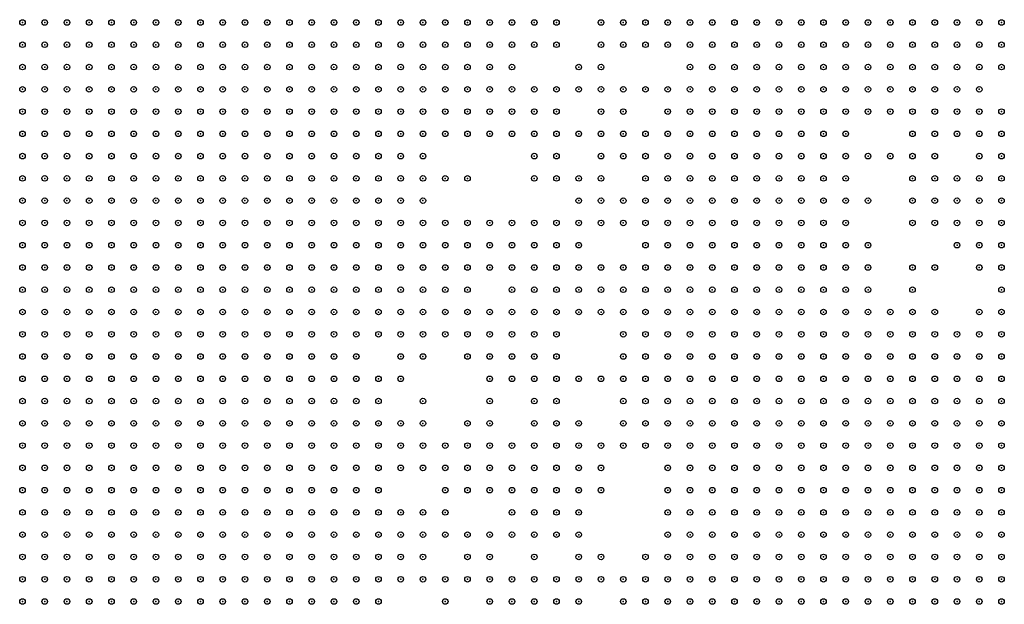
# Model space of a CAD drawing. Units: inches. Extents: x -1.51 to 1.51, y -0.88 to 0.88.
# Drawn here: x -1.09 to -1, y -0.11 to -0.05 of the extents above; entities that cross this region are included whole.
import ezdxf

# ---------------------------------------------------------------- set-up
doc = ezdxf.new("R2010")
doc.units = ezdxf.units.IN
doc.header["$MEASUREMENT"] = 0
doc.header["$PDMODE"] = 32
doc.header["$PDSIZE"] = 0.0005
for name, color, linetype in [('layer10', 10, 'Continuous'), ('layer100', 100, 'Continuous'), ('layer101', 101, 'Continuous'), ('layer103', 103, 'Continuous'), ('layer104', 104, 'Continuous'), ('layer105', 105, 'Continuous'), ('layer108', 108, 'Continuous'), ('layer11', 11, 'Continuous'), ('layer110', 110, 'Continuous'), ('layer112', 112, 'Continuous'), ('layer113', 113, 'Continuous'), ('layer114', 114, 'Continuous'), ('layer115', 115, 'Continuous'), ('layer119', 119, 'Continuous'), ('layer12', 12, 'Continuous'), ('layer120', 120, 'Continuous'), ('layer121', 121, 'Continuous'), ('layer122', 122, 'Continuous'), ('layer123', 123, 'Continuous'), ('layer127', 127, 'Continuous'), ('layer13', 13, 'Continuous'), ('layer130', 130, 'Continuous'), ('layer131', 131, 'Continuous'), ('layer135', 135, 'Continuous'), ('layer14', 14, 'Continuous'), ('layer141', 141, 'Continuous'), ('layer143', 143, 'Continuous'), ('layer144', 144, 'Continuous'), ('layer146', 146, 'Continuous'), ('layer147', 147, 'Continuous'), ('layer149', 149, 'Continuous'), ('layer15', 15, 'Continuous'), ('layer150', 150, 'Continuous'), ('layer151', 151, 'Continuous'), ('layer152', 152, 'Continuous'), ('layer153', 153, 'Continuous'), ('layer156', 156, 'Continuous'), ('layer159', 159, 'Continuous'), ('layer16', 16, 'Continuous'), ('layer161', 161, 'Continuous'), ('layer162', 162, 'Continuous'), ('layer163', 163, 'Continuous'), ('layer164', 164, 'Continuous'), ('layer168', 168, 'Continuous'), ('layer17', 17, 'Continuous'), ('layer170', 170, 'Continuous'), ('layer171', 171, 'Continuous'), ('layer174', 174, 'Continuous'), ('layer176', 176, 'Continuous'), ('layer177', 177, 'Continuous'), ('layer18', 18, 'Continuous'), ('layer180', 180, 'Continuous'), ('layer182', 182, 'Continuous'), ('layer184', 184, 'Continuous'), ('layer187', 187, 'Continuous'), ('layer19', 19, 'Continuous'), ('layer191', 191, 'Continuous'), ('layer192', 192, 'Continuous'), ('layer195', 195, 'Continuous'), ('layer196', 196, 'Continuous'), ('layer197', 197, 'Continuous'), ('layer198', 198, 'Continuous'), ('layer20', 20, 'Continuous'), ('layer22', 22, 'Continuous'), ('layer24', 24, 'Continuous'), ('layer25', 25, 'Continuous'), ('layer33', 33, 'Continuous'), ('layer35', 35, 'Continuous'), ('layer36', 36, 'Continuous'), ('layer37', 37, 'Continuous'), ('layer38', 38, 'Continuous'), ('layer39', 39, 'Continuous'), ('layer40', 40, 'Continuous'), ('layer41', 41, 'Continuous'), ('layer42', 42, 'Continuous'), ('layer43', 43, 'Continuous'), ('layer44', 44, 'Continuous'), ('layer45', 45, 'Continuous'), ('layer46', 46, 'Continuous'), ('layer47', 47, 'Continuous'), ('layer48', 48, 'Continuous'), ('layer49', 49, 'Continuous'), ('layer50', 50, 'Continuous'), ('layer51', 51, 'Continuous'), ('layer52', 52, 'Continuous'), ('layer53', 53, 'Continuous'), ('layer54', 54, 'Continuous'), ('layer55', 55, 'Continuous'), ('layer56', 56, 'Continuous'), ('layer57', 57, 'Continuous'), ('layer58', 58, 'Continuous'), ('layer59', 59, 'Continuous'), ('layer60', 60, 'Continuous'), ('layer61', 61, 'Continuous'), ('layer63', 63, 'Continuous'), ('layer64', 64, 'Continuous'), ('layer65', 65, 'Continuous'), ('layer66', 66, 'Continuous'), ('layer67', 67, 'Continuous'), ('layer68', 68, 'Continuous'), ('layer69', 69, 'Continuous'), ('layer70', 70, 'Continuous'), ('layer71', 71, 'Continuous'), ('layer72', 72, 'Continuous'), ('layer73', 73, 'Continuous'), ('layer74', 74, 'Continuous'), ('layer75', 75, 'Continuous'), ('layer76', 76, 'Continuous'), ('layer77', 77, 'Continuous'), ('layer78', 78, 'Continuous'), ('layer79', 79, 'Continuous'), ('layer8', 8, 'Continuous'), ('layer80', 80, 'Continuous'), ('layer81', 81, 'Continuous'), ('layer82', 82, 'Continuous'), ('layer83', 83, 'Continuous'), ('layer84', 84, 'Continuous'), ('layer85', 85, 'Continuous'), ('layer87', 87, 'Continuous'), ('layer88', 88, 'Continuous'), ('layer89', 89, 'Continuous'), ('layer9', 9, 'Continuous'), ('layer91', 91, 'Continuous'), ('layer92', 92, 'Continuous'), ('layer93', 93, 'Continuous'), ('layer94', 94, 'Continuous'), ('layer95', 95, 'Continuous'), ('layer96', 96, 'Continuous'), ('layer97', 97, 'Continuous'), ('layer98', 98, 'Continuous'), ('layer99', 99, 'Continuous')]:
    doc.layers.add(name, color=color, linetype=linetype)

msp = doc.modelspace()

# ---------------------------------------------------------------- linework, layer by layer
at = {"layer": 'layer10', "color": 10}
for p in [(-1.0931, -0.068), (-1.0911, -0.068), (-1.0931, -0.07), (-1.0911, -0.07), (-1.0891, -0.07), (-1.0871, -0.07), (-1.0851, -0.07), (-1.0931, -0.072), (-1.0911, -0.072), (-1.0891, -0.072), (-1.0871, -0.072), (-1.0851, -0.072), (-1.0831, -0.072), (-1.0811, -0.072), (-1.0931, -0.074), (-1.0911, -0.074), (-1.0891, -0.074), (-1.0871, -0.074), (-1.0851, -0.074), (-1.0831, -0.074), (-1.0811, -0.074), (-1.0791, -0.074), (-1.0931, -0.076), (-1.0911, -0.076), (-1.0891, -0.076), (-1.0871, -0.076), (-1.0851, -0.076), (-1.0831, -0.076), (-1.0811, -0.076), (-1.0791, -0.076), (-1.0771, -0.076), (-1.0931, -0.078), (-1.0911, -0.078), (-1.0891, -0.078), (-1.0871, -0.078), (-1.0851, -0.078), (-1.0831, -0.078), (-1.0811, -0.078), (-1.0791, -0.078), (-1.0771, -0.078), (-1.0751, -0.078), (-1.0911, -0.08), (-1.0891, -0.08), (-1.0871, -0.08), (-1.0851, -0.08), (-1.0831, -0.08), (-1.0811, -0.08), (-1.0791, -0.08), (-1.0771, -0.08), (-1.0751, -0.08), (-1.0891, -0.082), (-1.0871, -0.082), (-1.0851, -0.082), (-1.0831, -0.082), (-1.0811, -0.082), (-1.0791, -0.082), (-1.0771, -0.082), (-1.0751, -0.082), (-1.0731, -0.082), (-1.0871, -0.084), (-1.0851, -0.084), (-1.0831, -0.084), (-1.0811, -0.084), (-1.0791, -0.084), (-1.0771, -0.084), (-1.0751, -0.084), (-1.0731, -0.084), (-1.0851, -0.086), (-1.0831, -0.086), (-1.0811, -0.086), (-1.0791, -0.086), (-1.0771, -0.086), (-1.0751, -0.086), (-1.0731, -0.086), (-1.0831, -0.088), (-1.0811, -0.088), (-1.0791, -0.088), (-1.0771, -0.088), (-1.0751, -0.088), (-1.0731, -0.088), (-1.0711, -0.088), (-1.0831, -0.09), (-1.0811, -0.09), (-1.0791, -0.09), (-1.0771, -0.09), (-1.0751, -0.09), (-1.0731, -0.09), (-1.0711, -0.09), (-1.0811, -0.092), (-1.0791, -0.092), (-1.0771, -0.092), (-1.0751, -0.092), (-1.0731, -0.092), (-1.0711, -0.092), (-1.0791, -0.094), (-1.0771, -0.094), (-1.0751, -0.094), (-1.0731, -0.094), (-1.0711, -0.094), (-1.0791, -0.096), (-1.0771, -0.096), (-1.0751, -0.096), (-1.0731, -0.096), (-1.0771, -0.098), (-1.0751, -0.098), (-1.0731, -0.098), (-1.0771, -0.1), (-1.0751, -0.1), (-1.0731, -0.1), (-1.0771, -0.102), (-1.0751, -0.102), (-1.0731, -0.102), (-1.0751, -0.104), (-1.0731, -0.104), (-1.0751, -0.106), (-1.0731, -0.106)]:
    msp.add_point(p, dxfattribs=at)
at = {"layer": 'layer100', "color": 100}
msp.add_point((-1.0411, -0.056), dxfattribs=at)
at = {"layer": 'layer101', "color": 101}
for p in [(-1.0371, -0.056), (-1.0551, -0.082), (-1.0371, -0.106)]:
    msp.add_point(p, dxfattribs=at)
at = {"layer": 'layer103', "color": 103}
for p in [(-1.0071, -0.076), (-1.0451, -0.078)]:
    msp.add_point(p, dxfattribs=at)
at = {"layer": 'layer104', "color": 104}
for p in [(-1.0111, -0.06), (-1.0491, -0.078), (-1.0471, -0.104)]:
    msp.add_point(p, dxfattribs=at)
at = {"layer": 'layer105', "color": 105}
for p in [(-1.0091, -0.064), (-1.0411, -0.072), (-1.0391, -0.072)]:
    msp.add_point(p, dxfattribs=at)
at = {"layer": 'layer108', "color": 108}
msp.add_point((-1.0571, -0.104), dxfattribs=at)
at = {"layer": 'layer11', "color": 11}
for p in [(-1.0931, -0.056), (-1.0911, -0.056), (-1.0891, -0.056), (-1.0931, -0.058), (-1.0911, -0.058), (-1.0891, -0.058), (-1.0871, -0.058), (-1.0851, -0.058), (-1.0831, -0.058), (-1.0931, -0.06), (-1.0911, -0.06), (-1.0891, -0.06), (-1.0871, -0.06), (-1.0851, -0.06), (-1.0831, -0.06), (-1.0811, -0.06), (-1.0931, -0.062), (-1.0911, -0.062), (-1.0891, -0.062), (-1.0871, -0.062), (-1.0851, -0.062), (-1.0831, -0.062), (-1.0811, -0.062), (-1.0791, -0.062), (-1.0931, -0.064), (-1.0911, -0.064), (-1.0891, -0.064), (-1.0871, -0.064), (-1.0851, -0.064), (-1.0831, -0.064), (-1.0811, -0.064), (-1.0791, -0.064), (-1.0771, -0.064), (-1.0931, -0.066), (-1.0911, -0.066), (-1.0891, -0.066), (-1.0871, -0.066), (-1.0851, -0.066), (-1.0831, -0.066), (-1.0811, -0.066), (-1.0791, -0.066), (-1.0771, -0.066), (-1.0751, -0.066), (-1.0891, -0.068), (-1.0871, -0.068), (-1.0851, -0.068), (-1.0831, -0.068), (-1.0811, -0.068), (-1.0791, -0.068), (-1.0771, -0.068), (-1.0751, -0.068), (-1.0731, -0.068), (-1.0831, -0.07), (-1.0811, -0.07), (-1.0791, -0.07), (-1.0771, -0.07), (-1.0751, -0.07), (-1.0731, -0.07), (-1.0791, -0.072), (-1.0771, -0.072), (-1.0751, -0.072), (-1.0731, -0.072), (-1.0711, -0.072), (-1.0771, -0.074), (-1.0751, -0.074), (-1.0731, -0.074), (-1.0711, -0.074), (-1.0751, -0.076), (-1.0731, -0.076), (-1.0711, -0.076), (-1.0731, -0.078), (-1.0711, -0.078), (-1.0691, -0.078), (-1.0731, -0.08), (-1.0711, -0.08), (-1.0691, -0.08), (-1.0711, -0.082), (-1.0691, -0.082), (-1.0711, -0.084), (-1.0691, -0.084), (-1.0711, -0.086), (-1.0691, -0.086), (-1.0691, -0.088), (-1.0691, -0.09), (-1.0691, -0.092), (-1.0691, -0.094), (-1.0711, -0.096), (-1.0691, -0.096), (-1.0711, -0.098), (-1.0691, -0.098), (-1.0711, -0.1), (-1.0691, -0.1), (-1.0711, -0.102), (-1.0691, -0.102), (-1.0711, -0.104), (-1.0691, -0.104), (-1.0711, -0.106)]:
    msp.add_point(p, dxfattribs=at)
at = {"layer": 'layer110', "color": 110}
msp.add_point((-1.0411, -0.096), dxfattribs=at)
at = {"layer": 'layer112', "color": 112}
for p in [(-1.0391, -0.06), (-1.0431, -0.098)]:
    msp.add_point(p, dxfattribs=at)
at = {"layer": 'layer113', "color": 113}
for p in [(-1.0091, -0.058), (-1.0151, -0.06), (-1.0471, -0.068)]:
    msp.add_point(p, dxfattribs=at)
at = {"layer": 'layer114', "color": 114}
msp.add_point((-1.0491, -0.062), dxfattribs=at)
at = {"layer": 'layer115', "color": 115}
for p in [(-1.0431, -0.08), (-1.0431, -0.1)]:
    msp.add_point(p, dxfattribs=at)
at = {"layer": 'layer119', "color": 119}
msp.add_point((-1.0511, -0.084), dxfattribs=at)
at = {"layer": 'layer12', "color": 12}
for p in [(-1.0931, -0.054), (-1.0911, -0.054), (-1.0891, -0.054), (-1.0871, -0.054), (-1.0851, -0.054), (-1.0831, -0.054), (-1.0811, -0.054), (-1.0791, -0.054), (-1.0771, -0.054), (-1.0751, -0.054), (-1.0731, -0.054), (-1.0871, -0.056), (-1.0851, -0.056), (-1.0831, -0.056), (-1.0811, -0.056), (-1.0791, -0.056), (-1.0771, -0.056), (-1.0751, -0.056), (-1.0731, -0.056), (-1.0711, -0.056), (-1.0691, -0.056), (-1.0811, -0.058), (-1.0791, -0.058), (-1.0771, -0.058), (-1.0751, -0.058), (-1.0731, -0.058), (-1.0711, -0.058), (-1.0691, -0.058), (-1.0671, -0.058), (-1.0791, -0.06), (-1.0771, -0.06), (-1.0751, -0.06), (-1.0731, -0.06), (-1.0711, -0.06), (-1.0691, -0.06), (-1.0671, -0.06), (-1.0771, -0.062), (-1.0751, -0.062), (-1.0731, -0.062), (-1.0711, -0.062), (-1.0691, -0.062), (-1.0671, -0.062), (-1.0651, -0.062), (-1.0751, -0.064), (-1.0731, -0.064), (-1.0711, -0.064), (-1.0691, -0.064), (-1.0671, -0.064), (-1.0651, -0.064), (-1.0731, -0.066), (-1.0711, -0.066), (-1.0691, -0.066), (-1.0671, -0.066), (-1.0651, -0.066), (-1.0631, -0.066), (-1.0711, -0.068), (-1.0691, -0.068), (-1.0671, -0.068), (-1.0651, -0.068), (-1.0631, -0.068), (-1.0711, -0.07), (-1.0691, -0.07), (-1.0671, -0.07), (-1.0651, -0.07), (-1.0631, -0.07), (-1.0691, -0.072), (-1.0671, -0.072), (-1.0651, -0.072), (-1.0631, -0.072), (-1.0691, -0.074), (-1.0671, -0.074), (-1.0651, -0.074), (-1.0691, -0.076), (-1.0671, -0.076), (-1.0651, -0.076), (-1.0671, -0.078), (-1.0651, -0.078), (-1.0671, -0.08), (-1.0671, -0.082), (-1.0671, -0.084), (-1.0671, -0.086), (-1.0671, -0.088), (-1.0671, -0.09), (-1.0651, -0.09), (-1.0671, -0.092), (-1.0651, -0.092), (-1.0671, -0.094), (-1.0651, -0.094), (-1.0671, -0.096), (-1.0651, -0.096), (-1.0671, -0.098), (-1.0651, -0.098), (-1.0671, -0.1), (-1.0651, -0.1), (-1.0671, -0.102), (-1.0691, -0.106)]:
    msp.add_point(p, dxfattribs=at)
at = {"layer": 'layer120', "color": 120}
msp.add_point((-1.0471, -0.094), dxfattribs=at)
at = {"layer": 'layer121', "color": 121}
for p in [(-1.0551, -0.08), (-1.0511, -0.086)]:
    msp.add_point(p, dxfattribs=at)
at = {"layer": 'layer122', "color": 122}
for p in [(-1.0391, -0.08), (-1.0491, -0.086), (-1.0571, -0.102)]:
    msp.add_point(p, dxfattribs=at)
at = {"layer": 'layer123', "color": 123}
for p in [(-1.0431, -0.06), (-1.0091, -0.082)]:
    msp.add_point(p, dxfattribs=at)
at = {"layer": 'layer127', "color": 127}
for p in [(-1.0131, -0.06), (-1.0551, -0.104)]:
    msp.add_point(p, dxfattribs=at)
at = {"layer": 'layer13', "color": 13}
for p in [(-1.0711, -0.054), (-1.0691, -0.054), (-1.0671, -0.054), (-1.0651, -0.054), (-1.0631, -0.054), (-1.0671, -0.056), (-1.0651, -0.056), (-1.0631, -0.056), (-1.0611, -0.056), (-1.0651, -0.058), (-1.0631, -0.058), (-1.0611, -0.058), (-1.0651, -0.06), (-1.0631, -0.06), (-1.0611, -0.06), (-1.0631, -0.062), (-1.0611, -0.062), (-1.0631, -0.064), (-1.0611, -0.064), (-1.0611, -0.066), (-1.0611, -0.068), (-1.0611, -0.07), (-1.0611, -0.072), (-1.0631, -0.074), (-1.0611, -0.074), (-1.0631, -0.076), (-1.0611, -0.076), (-1.0631, -0.078), (-1.0651, -0.08), (-1.0631, -0.08), (-1.0651, -0.082), (-1.0651, -0.088), (-1.0631, -0.09), (-1.0631, -0.092), (-1.0631, -0.094), (-1.0631, -0.096), (-1.0631, -0.098), (-1.0631, -0.1), (-1.0651, -0.102), (-1.0671, -0.104)]:
    msp.add_point(p, dxfattribs=at)
at = {"layer": 'layer130', "color": 130}
msp.add_point((-1.0431, -0.106), dxfattribs=at)
at = {"layer": 'layer131', "color": 131}
msp.add_point((-1.0411, -0.058), dxfattribs=at)
at = {"layer": 'layer135', "color": 135}
msp.add_point((-1.0591, -0.086), dxfattribs=at)
at = {"layer": 'layer14', "color": 14}
for p in [(-1.0611, -0.054), (-1.0591, -0.054), (-1.0571, -0.054), (-1.0551, -0.054), (-1.0591, -0.056), (-1.0571, -0.056), (-1.0551, -0.056), (-1.0591, -0.058), (-1.0571, -0.058), (-1.0551, -0.058), (-1.0591, -0.06), (-1.0571, -0.06), (-1.0591, -0.062), (-1.0571, -0.062), (-1.0591, -0.064), (-1.0591, -0.066), (-1.0591, -0.068), (-1.0591, -0.07), (-1.0591, -0.072), (-1.0591, -0.074), (-1.0591, -0.076), (-1.0611, -0.078), (-1.0651, -0.084), (-1.0651, -0.086), (-1.0611, -0.092), (-1.0611, -0.094), (-1.0631, -0.102)]:
    msp.add_point(p, dxfattribs=at)
at = {"layer": 'layer141', "color": 141}
for p in [(-1.0451, -0.092), (-1.0391, -0.106)]:
    msp.add_point(p, dxfattribs=at)
at = {"layer": 'layer143', "color": 143}
for p in [(-1.0471, -0.054), (-1.0491, -0.092), (-1.0351, -0.106)]:
    msp.add_point(p, dxfattribs=at)
at = {"layer": 'layer144', "color": 144}
for p in [(-1.0531, -0.082), (-1.0511, -0.104), (-1.0411, -0.104)]:
    msp.add_point(p, dxfattribs=at)
at = {"layer": 'layer146', "color": 146}
msp.add_point((-1.0411, -0.068), dxfattribs=at)
at = {"layer": 'layer147', "color": 147}
msp.add_point((-1.0091, -0.06), dxfattribs=at)
at = {"layer": 'layer149', "color": 149}
for p in [(-1.0451, -0.06), (-1.0511, -0.102)]:
    msp.add_point(p, dxfattribs=at)
at = {"layer": 'layer15', "color": 15}
for p in [(-1.0531, -0.054), (-1.0531, -0.056), (-1.0531, -0.058), (-1.0551, -0.06), (-1.0551, -0.062), (-1.0571, -0.064), (-1.0571, -0.072), (-1.0571, -0.074), (-1.0591, -0.078), (-1.0611, -0.08), (-1.0631, -0.082), (-1.0631, -0.088), (-1.0611, -0.09), (-1.0611, -0.096), (-1.0651, -0.104)]:
    msp.add_point(p, dxfattribs=at)
at = {"layer": 'layer150', "color": 150}
msp.add_point((-1.0051, -0.062), dxfattribs=at)
at = {"layer": 'layer151', "color": 151}
msp.add_point((-1.0151, -0.062), dxfattribs=at)
at = {"layer": 'layer152', "color": 152}
for p in [(-1.0531, -0.084), (-1.0671, -0.106)]:
    msp.add_point(p, dxfattribs=at)
at = {"layer": 'layer153', "color": 153}
for p in [(-1.0131, -0.062), (-1.0411, -0.102)]:
    msp.add_point(p, dxfattribs=at)
at = {"layer": 'layer156', "color": 156}
msp.add_point((-1.0091, -0.074), dxfattribs=at)
at = {"layer": 'layer159', "color": 159}
msp.add_point((-1.0391, -0.07), dxfattribs=at)
at = {"layer": 'layer16', "color": 16}
for p in [(-1.0511, -0.054), (-1.0511, -0.056), (-1.0511, -0.058), (-1.0531, -0.06), (-1.0511, -0.06), (-1.0531, -0.062), (-1.0551, -0.064), (-1.0571, -0.066), (-1.0571, -0.07), (-1.0571, -0.076), (-1.0591, -0.08), (-1.0591, -0.092), (-1.0611, -0.1), (-1.0631, -0.104)]:
    msp.add_point(p, dxfattribs=at)
at = {"layer": 'layer161', "color": 161}
msp.add_point((-1.0411, -0.06), dxfattribs=at)
at = {"layer": 'layer162', "color": 162}
msp.add_point((-1.0431, -0.102), dxfattribs=at)
at = {"layer": 'layer163', "color": 163}
for p in [(-1.0171, -0.066), (-1.0411, -0.08), (-1.0471, -0.098)]:
    msp.add_point(p, dxfattribs=at)
at = {"layer": 'layer164', "color": 164}
for p in [(-1.0371, -0.06), (-1.0571, -0.088)]:
    msp.add_point(p, dxfattribs=at)
at = {"layer": 'layer168', "color": 168}
msp.add_point((-1.0451, -0.094), dxfattribs=at)
at = {"layer": 'layer17', "color": 17}
for p in [(-1.0531, -0.064), (-1.0571, -0.078), (-1.0611, -0.102)]:
    msp.add_point(p, dxfattribs=at)
at = {"layer": 'layer170', "color": 170}
msp.add_point((-1.0591, -0.098), dxfattribs=at)
at = {"layer": 'layer171', "color": 171}
for p in [(-1.0451, -0.056), (-1.0551, -0.106)]:
    msp.add_point(p, dxfattribs=at)
at = {"layer": 'layer174', "color": 174}
msp.add_point((-1.0531, -0.1), dxfattribs=at)
at = {"layer": 'layer176', "color": 176}
msp.add_point((-1.0571, -0.068), dxfattribs=at)
at = {"layer": 'layer177', "color": 177}
for p in [(-1.0431, -0.058), (-1.0571, -0.08)]:
    msp.add_point(p, dxfattribs=at)
at = {"layer": 'layer18', "color": 18}
for p in [(-1.0511, -0.062), (-1.0551, -0.072), (-1.0551, -0.074), (-1.0611, -0.104)]:
    msp.add_point(p, dxfattribs=at)
at = {"layer": 'layer180', "color": 180}
for p in [(-1.0131, -0.076), (-1.0351, -0.098)]:
    msp.add_point(p, dxfattribs=at)
at = {"layer": 'layer182', "color": 182}
msp.add_point((-1.0511, -0.106), dxfattribs=at)
at = {"layer": 'layer184', "color": 184}
msp.add_point((-1.0531, -0.104), dxfattribs=at)
at = {"layer": 'layer187', "color": 187}
msp.add_point((-1.0351, -0.06), dxfattribs=at)
at = {"layer": 'layer19', "color": 19}
for p in [(-1.0491, -0.054), (-1.0491, -0.058), (-1.0491, -0.06), (-1.0591, -0.09), (-1.0611, -0.098)]:
    msp.add_point(p, dxfattribs=at)
at = {"layer": 'layer191', "color": 191}
msp.add_point((-1.0571, -0.084), dxfattribs=at)
at = {"layer": 'layer192', "color": 192}
for p in [(-1.0411, -0.07), (-1.0491, -0.072)]:
    msp.add_point(p, dxfattribs=at)
at = {"layer": 'layer195', "color": 195}
for p in [(-1.0051, -0.064), (-1.0151, -0.066), (-1.0471, -0.074)]:
    msp.add_point(p, dxfattribs=at)
at = {"layer": 'layer196', "color": 196}
msp.add_point((-1.0051, -0.078), dxfattribs=at)
at = {"layer": 'layer197', "color": 197}
msp.add_point((-1.0451, -0.086), dxfattribs=at)
at = {"layer": 'layer198', "color": 198}
msp.add_point((-1.0431, -0.072), dxfattribs=at)
at = {"layer": 'layer20', "color": 20}
msp.add_point((-1.0511, -0.064), dxfattribs=at)
at = {"layer": 'layer22', "color": 22}
for p in [(-1.0451, -0.054), (-1.0491, -0.056), (-1.0591, -0.082), (-1.0631, -0.084), (-1.0611, -0.106)]:
    msp.add_point(p, dxfattribs=at)
at = {"layer": 'layer24', "color": 24}
msp.add_point((-1.0571, -0.09), dxfattribs=at)
at = {"layer": 'layer25', "color": 25}
msp.add_point((-1.0471, -0.06), dxfattribs=at)
at = {"layer": 'layer33', "color": 33}
msp.add_point((-1.0531, -0.072), dxfattribs=at)
at = {"layer": 'layer35', "color": 35}
for p in [(-1.0591, -0.084), (-1.0051, -0.09), (-1.0071, -0.092), (-1.0051, -0.092), (-1.0091, -0.094), (-1.0071, -0.094), (-1.0051, -0.094), (-1.0111, -0.096), (-1.0091, -0.096), (-1.0071, -0.096), (-1.0051, -0.096), (-1.0111, -0.098), (-1.0091, -0.098), (-1.0071, -0.098), (-1.0051, -0.098), (-1.0131, -0.1), (-1.0111, -0.1), (-1.0091, -0.1), (-1.0071, -0.1), (-1.0051, -0.1), (-1.0131, -0.102), (-1.0111, -0.102), (-1.0091, -0.102), (-1.0071, -0.102), (-1.0051, -0.102), (-1.0131, -0.104), (-1.0111, -0.104), (-1.0091, -0.104), (-1.0071, -0.104), (-1.0051, -0.104), (-1.0151, -0.106), (-1.0131, -0.106), (-1.0111, -0.106), (-1.0091, -0.106), (-1.0071, -0.106), (-1.0051, -0.106)]:
    msp.add_point(p, dxfattribs=at)
at = {"layer": 'layer36', "color": 36}
for p in [(-1.0071, -0.086), (-1.0131, -0.088), (-1.0111, -0.088), (-1.0091, -0.088), (-1.0071, -0.088), (-1.0051, -0.088), (-1.0151, -0.09), (-1.0131, -0.09), (-1.0111, -0.09), (-1.0091, -0.09), (-1.0071, -0.09), (-1.0531, -0.092), (-1.0171, -0.092), (-1.0151, -0.092), (-1.0131, -0.092), (-1.0111, -0.092), (-1.0091, -0.092), (-1.0171, -0.094), (-1.0151, -0.094), (-1.0131, -0.094), (-1.0111, -0.094), (-1.0191, -0.096), (-1.0171, -0.096), (-1.0151, -0.096), (-1.0131, -0.096), (-1.0191, -0.098), (-1.0171, -0.098), (-1.0151, -0.098), (-1.0131, -0.098), (-1.0191, -0.1), (-1.0171, -0.1), (-1.0151, -0.1), (-1.0191, -0.102), (-1.0171, -0.102), (-1.0151, -0.102), (-1.0191, -0.104), (-1.0171, -0.104), (-1.0151, -0.104), (-1.0191, -0.106), (-1.0171, -0.106)]:
    msp.add_point(p, dxfattribs=at)
at = {"layer": 'layer37', "color": 37}
for p in [(-1.0191, -0.086), (-1.0171, -0.086), (-1.0151, -0.086), (-1.0131, -0.086), (-1.0111, -0.086), (-1.0091, -0.086), (-1.0051, -0.086), (-1.0211, -0.088), (-1.0191, -0.088), (-1.0171, -0.088), (-1.0151, -0.088), (-1.0231, -0.09), (-1.0211, -0.09), (-1.0191, -0.09), (-1.0171, -0.09), (-1.0251, -0.092), (-1.0231, -0.092), (-1.0211, -0.092), (-1.0191, -0.092), (-1.0271, -0.094), (-1.0251, -0.094), (-1.0231, -0.094), (-1.0211, -0.094), (-1.0191, -0.094), (-1.0271, -0.096), (-1.0251, -0.096), (-1.0231, -0.096), (-1.0211, -0.096), (-1.0271, -0.098), (-1.0251, -0.098), (-1.0231, -0.098), (-1.0211, -0.098), (-1.0271, -0.1), (-1.0251, -0.1), (-1.0231, -0.1), (-1.0211, -0.1), (-1.0251, -0.102), (-1.0231, -0.102), (-1.0211, -0.102), (-1.0251, -0.104), (-1.0231, -0.104), (-1.0211, -0.104), (-1.0231, -0.106), (-1.0211, -0.106)]:
    msp.add_point(p, dxfattribs=at)
at = {"layer": 'layer38', "color": 38}
for p in [(-1.0231, -0.082), (-1.0211, -0.082), (-1.0191, -0.082), (-1.0171, -0.082), (-1.0151, -0.082), (-1.0251, -0.084), (-1.0231, -0.084), (-1.0211, -0.084), (-1.0191, -0.084), (-1.0171, -0.084), (-1.0151, -0.084), (-1.0131, -0.084), (-1.0111, -0.084), (-1.0091, -0.084), (-1.0071, -0.084), (-1.0051, -0.084), (-1.0271, -0.086), (-1.0251, -0.086), (-1.0231, -0.086), (-1.0211, -0.086), (-1.0271, -0.088), (-1.0251, -0.088), (-1.0231, -0.088), (-1.0291, -0.09), (-1.0271, -0.09), (-1.0251, -0.09), (-1.0291, -0.092), (-1.0271, -0.092), (-1.0291, -0.094), (-1.0291, -0.096), (-1.0291, -0.098), (-1.0291, -0.1), (-1.0291, -0.102), (-1.0271, -0.102), (-1.0291, -0.104), (-1.0271, -0.104), (-1.0271, -0.106), (-1.0251, -0.106)]:
    msp.add_point(p, dxfattribs=at)
at = {"layer": 'layer39', "color": 39}
for p in [(-1.0511, -0.074), (-1.0271, -0.078), (-1.0251, -0.078), (-1.0231, -0.078), (-1.0211, -0.078), (-1.0291, -0.08), (-1.0271, -0.08), (-1.0251, -0.08), (-1.0231, -0.08), (-1.0211, -0.08), (-1.0191, -0.08), (-1.0171, -0.08), (-1.0311, -0.082), (-1.0291, -0.082), (-1.0271, -0.082), (-1.0251, -0.082), (-1.0131, -0.082), (-1.0331, -0.084), (-1.0311, -0.084), (-1.0291, -0.084), (-1.0271, -0.084), (-1.0331, -0.086), (-1.0311, -0.086), (-1.0291, -0.086), (-1.0331, -0.088), (-1.0311, -0.088), (-1.0291, -0.088), (-1.0331, -0.09), (-1.0311, -0.09), (-1.0311, -0.092), (-1.0531, -0.094), (-1.0311, -0.094), (-1.0311, -0.096), (-1.0311, -0.098), (-1.0311, -0.1), (-1.0311, -0.102), (-1.0311, -0.104), (-1.0311, -0.106), (-1.0291, -0.106)]:
    msp.add_point(p, dxfattribs=at)
at = {"layer": 'layer40', "color": 40}
for p in [(-1.0271, -0.074), (-1.0251, -0.074), (-1.0231, -0.074), (-1.0211, -0.074), (-1.0311, -0.076), (-1.0291, -0.076), (-1.0271, -0.076), (-1.0251, -0.076), (-1.0231, -0.076), (-1.0211, -0.076), (-1.0191, -0.076), (-1.0311, -0.078), (-1.0291, -0.078), (-1.0191, -0.078), (-1.0331, -0.08), (-1.0311, -0.08), (-1.0151, -0.08), (-1.0131, -0.08), (-1.0331, -0.082), (-1.0111, -0.082), (-1.0351, -0.084), (-1.0351, -0.086), (-1.0351, -0.088), (-1.0351, -0.09), (-1.0351, -0.092), (-1.0331, -0.092), (-1.0551, -0.094), (-1.0331, -0.094), (-1.0331, -0.1), (-1.0331, -0.102), (-1.0331, -0.104)]:
    msp.add_point(p, dxfattribs=at)
at = {"layer": 'layer41', "color": 41}
for p in [(-1.0451, -0.062), (-1.0291, -0.07), (-1.0271, -0.07), (-1.0251, -0.07), (-1.0331, -0.072), (-1.0311, -0.072), (-1.0291, -0.072), (-1.0271, -0.072), (-1.0251, -0.072), (-1.0231, -0.072), (-1.0331, -0.074), (-1.0311, -0.074), (-1.0291, -0.074), (-1.0511, -0.076), (-1.0351, -0.076), (-1.0331, -0.076), (-1.0351, -0.078), (-1.0331, -0.078), (-1.0171, -0.078), (-1.0351, -0.08), (-1.0351, -0.082), (-1.0071, -0.082), (-1.0611, -0.086), (-1.0371, -0.086), (-1.0371, -0.088), (-1.0371, -0.09), (-1.0331, -0.106)]:
    msp.add_point(p, dxfattribs=at)
at = {"layer": 'layer42', "color": 42}
for p in [(-1.0271, -0.066), (-1.0251, -0.066), (-1.0311, -0.068), (-1.0291, -0.068), (-1.0271, -0.068), (-1.0251, -0.068), (-1.0231, -0.068), (-1.0331, -0.07), (-1.0311, -0.07), (-1.0231, -0.07), (-1.0211, -0.07), (-1.0351, -0.072), (-1.0211, -0.072), (-1.0351, -0.074), (-1.0191, -0.074), (-1.0171, -0.076), (-1.0371, -0.084), (-1.0371, -0.092), (-1.0511, -0.094), (-1.0331, -0.098), (-1.0351, -0.102)]:
    msp.add_point(p, dxfattribs=at)
at = {"layer": 'layer43', "color": 43}
for p in [(-1.0271, -0.062), (-1.0311, -0.064), (-1.0291, -0.064), (-1.0271, -0.064), (-1.0251, -0.064), (-1.0231, -0.064), (-1.0331, -0.066), (-1.0311, -0.066), (-1.0291, -0.066), (-1.0231, -0.066), (-1.0331, -0.068), (-1.0211, -0.068), (-1.0491, -0.074), (-1.0371, -0.074), (-1.0371, -0.076), (-1.0371, -0.078), (-1.0111, -0.08), (-1.0051, -0.082), (-1.0391, -0.086), (-1.0391, -0.09), (-1.0391, -0.092), (-1.0551, -0.096), (-1.0351, -0.104)]:
    msp.add_point(p, dxfattribs=at)
at = {"layer": 'layer44', "color": 44}
for p in [(-1.0271, -0.06), (-1.0251, -0.06), (-1.0231, -0.06), (-1.0311, -0.062), (-1.0291, -0.062), (-1.0251, -0.062), (-1.0231, -0.062), (-1.0211, -0.062), (-1.0491, -0.064), (-1.0331, -0.064), (-1.0211, -0.064), (-1.0211, -0.066), (-1.0351, -0.068), (-1.0351, -0.07), (-1.0191, -0.07), (-1.0371, -0.072), (-1.0171, -0.074), (-1.0491, -0.076), (-1.0391, -0.076), (-1.0371, -0.08), (-1.0511, -0.092), (-1.0531, -0.096)]:
    msp.add_point(p, dxfattribs=at)
at = {"layer": 'layer45', "color": 45}
for p in [(-1.0251, -0.056), (-1.0291, -0.058), (-1.0271, -0.058), (-1.0251, -0.058), (-1.0231, -0.058), (-1.0291, -0.06), (-1.0211, -0.06), (-1.0351, -0.064), (-1.0351, -0.066), (-1.0391, -0.078), (-1.0391, -0.084), (-1.0391, -0.088), (-1.0331, -0.096), (-1.0351, -0.1)]:
    msp.add_point(p, dxfattribs=at)
at = {"layer": 'layer46', "color": 46}
for p in [(-1.0271, -0.056), (-1.0231, -0.056), (-1.0211, -0.056), (-1.0311, -0.058), (-1.0211, -0.058), (-1.0191, -0.058), (-1.0311, -0.06), (-1.0191, -0.06), (-1.0471, -0.062), (-1.0331, -0.062), (-1.0191, -0.062), (-1.0191, -0.066), (-1.0191, -0.072), (-1.0131, -0.078), (-1.0411, -0.092), (-1.0591, -0.1), (-1.0631, -0.106)]:
    msp.add_point(p, dxfattribs=at)
at = {"layer": 'layer47', "color": 47}
for p in [(-1.0251, -0.054), (-1.0231, -0.054), (-1.0211, -0.054), (-1.0191, -0.054), (-1.0291, -0.056), (-1.0191, -0.056), (-1.0171, -0.056), (-1.0171, -0.058), (-1.0351, -0.062), (-1.0191, -0.064), (-1.0371, -0.066), (-1.0571, -0.094), (-1.0351, -0.094), (-1.0571, -0.1)]:
    msp.add_point(p, dxfattribs=at)
at = {"layer": 'layer48', "color": 48}
for p in [(-1.0171, -0.054), (-1.0151, -0.054), (-1.0311, -0.056), (-1.0151, -0.056), (-1.0411, -0.078), (-1.0411, -0.094), (-1.0511, -0.096), (-1.0591, -0.102)]:
    msp.add_point(p, dxfattribs=at)
at = {"layer": 'layer49', "color": 49}
for p in [(-1.0271, -0.054), (-1.0131, -0.054), (-1.0151, -0.058), (-1.0171, -0.06), (-1.0371, -0.064), (-1.0411, -0.076)]:
    msp.add_point(p, dxfattribs=at)
at = {"layer": 'layer50', "color": 50}
for p in [(-1.0111, -0.054), (-1.0131, -0.056), (-1.0491, -0.094)]:
    msp.add_point(p, dxfattribs=at)
at = {"layer": 'layer51', "color": 51}
for p in [(-1.0291, -0.054), (-1.0091, -0.054), (-1.0331, -0.056), (-1.0111, -0.056)]:
    msp.add_point(p, dxfattribs=at)
at = {"layer": 'layer52', "color": 52}
for p in [(-1.0391, -0.054), (-1.0071, -0.054), (-1.0091, -0.056), (-1.0391, -0.066), (-1.0531, -0.074), (-1.0431, -0.094)]:
    msp.add_point(p, dxfattribs=at)
at = {"layer": 'layer53', "color": 53}
for p in [(-1.0051, -0.054), (-1.0071, -0.056), (-1.0431, -0.078)]:
    msp.add_point(p, dxfattribs=at)
at = {"layer": 'layer54', "color": 54}
for p in [(-1.0051, -0.056), (-1.0451, -0.064), (-1.0431, -0.096)]:
    msp.add_point(p, dxfattribs=at)
at = {"layer": 'layer55', "color": 55}
for p in [(-1.0431, -0.064), (-1.0551, -0.098)]:
    msp.add_point(p, dxfattribs=at)
at = {"layer": 'layer56', "color": 56}
msp.add_point((-1.0051, -0.058), dxfattribs=at)
at = {"layer": 'layer57', "color": 57}
for p in [(-1.0371, -0.054), (-1.0371, -0.082)]:
    msp.add_point(p, dxfattribs=at)
at = {"layer": 'layer58', "color": 58}
msp.add_point((-1.0471, -0.076), dxfattribs=at)
at = {"layer": 'layer59', "color": 59}
msp.add_point((-1.0411, -0.066), dxfattribs=at)
at = {"layer": 'layer60', "color": 60}
for p in [(-1.0331, -0.058), (-1.0451, -0.096), (-1.0451, -0.098)]:
    msp.add_point(p, dxfattribs=at)
at = {"layer": 'layer61', "color": 61}
for p in [(-1.0351, -0.056), (-1.0071, -0.058), (-1.0451, -0.08), (-1.0471, -0.092)]:
    msp.add_point(p, dxfattribs=at)
at = {"layer": 'layer63', "color": 63}
msp.add_point((-1.0051, -0.07), dxfattribs=at)
at = {"layer": 'layer64', "color": 64}
for p in [(-1.0111, -0.058), (-1.0051, -0.068), (-1.0051, -0.072), (-1.0471, -0.09), (-1.0551, -0.092)]:
    msp.add_point(p, dxfattribs=at)
at = {"layer": 'layer65', "color": 65}
for p in [(-1.0071, -0.07), (-1.0071, -0.072), (-1.0531, -0.09), (-1.0471, -0.1), (-1.0451, -0.1)]:
    msp.add_point(p, dxfattribs=at)
at = {"layer": 'layer66', "color": 66}
for p in [(-1.0091, -0.07), (-1.0611, -0.088), (-1.0571, -0.092)]:
    msp.add_point(p, dxfattribs=at)
at = {"layer": 'layer67', "color": 67}
for p in [(-1.0071, -0.068), (-1.0091, -0.072), (-1.0451, -0.074), (-1.0051, -0.074), (-1.0631, -0.086), (-1.0491, -0.1)]:
    msp.add_point(p, dxfattribs=at)
at = {"layer": 'layer68', "color": 68}
for p in [(-1.0411, -0.054), (-1.0411, -0.062), (-1.0091, -0.068), (-1.0111, -0.07), (-1.0071, -0.074), (-1.0471, -0.08), (-1.0051, -0.08), (-1.0471, -0.088), (-1.0511, -0.09), (-1.0551, -0.1)]:
    msp.add_point(p, dxfattribs=at)
at = {"layer": 'layer69', "color": 69}
for p in [(-1.0331, -0.06), (-1.0111, -0.068), (-1.0471, -0.082), (-1.0451, -0.088), (-1.0451, -0.09), (-1.0491, -0.098), (-1.0471, -0.102)]:
    msp.add_point(p, dxfattribs=at)
at = {"layer": 'layer70', "color": 70}
for p in [(-1.0551, -0.068), (-1.0431, -0.068), (-1.0111, -0.072), (-1.0551, -0.078), (-1.0571, -0.082), (-1.0391, -0.082), (-1.0351, -0.096)]:
    msp.add_point(p, dxfattribs=at)
at = {"layer": 'layer71', "color": 71}
for p in [(-1.0111, -0.066), (-1.0131, -0.068), (-1.0131, -0.07), (-1.0551, -0.076), (-1.0531, -0.08), (-1.0491, -0.08)]:
    msp.add_point(p, dxfattribs=at)
at = {"layer": 'layer72', "color": 72}
for p in [(-1.0131, -0.066), (-1.0431, -0.074), (-1.0611, -0.082), (-1.0371, -0.104)]:
    msp.add_point(p, dxfattribs=at)
at = {"layer": 'layer73', "color": 73}
for p in [(-1.0471, -0.056), (-1.0451, -0.066), (-1.0411, -0.086), (-1.0431, -0.09)]:
    msp.add_point(p, dxfattribs=at)
at = {"layer": 'layer74', "color": 74}
for p in [(-1.0391, -0.056), (-1.0391, -0.062), (-1.0131, -0.064), (-1.0111, -0.064)]:
    msp.add_point(p, dxfattribs=at)
at = {"layer": 'layer75', "color": 75}
for p in [(-1.0371, -0.068), (-1.0191, -0.068), (-1.0531, -0.076), (-1.0051, -0.076), (-1.0491, -0.082)]:
    msp.add_point(p, dxfattribs=at)
at = {"layer": 'layer76', "color": 76}
for p in [(-1.0491, -0.096), (-1.0591, -0.104)]:
    msp.add_point(p, dxfattribs=at)
at = {"layer": 'layer77', "color": 77}
msp.add_point((-1.0111, -0.062), dxfattribs=at)
at = {"layer": 'layer78', "color": 78}
for p in [(-1.0451, -0.068), (-1.0431, -0.076), (-1.0471, -0.086), (-1.0451, -0.106)]:
    msp.add_point(p, dxfattribs=at)
at = {"layer": 'layer79', "color": 79}
for p in [(-1.0331, -0.054), (-1.0511, -0.1)]:
    msp.add_point(p, dxfattribs=at)
at = {"layer": 'layer8', "color": 8}
for p in [(-1.0931, -0.098), (-1.0911, -0.098), (-1.0931, -0.1), (-1.0911, -0.1), (-1.0891, -0.1), (-1.0931, -0.102), (-1.0911, -0.102), (-1.0891, -0.102), (-1.0871, -0.102), (-1.0931, -0.104), (-1.0911, -0.104), (-1.0891, -0.104), (-1.0871, -0.104), (-1.0851, -0.104), (-1.0931, -0.106), (-1.0911, -0.106), (-1.0891, -0.106), (-1.0871, -0.106), (-1.0851, -0.106)]:
    msp.add_point(p, dxfattribs=at)
at = {"layer": 'layer80', "color": 80}
for p in [(-1.0091, -0.062), (-1.0131, -0.072), (-1.0471, -0.078), (-1.0571, -0.098)]:
    msp.add_point(p, dxfattribs=at)
at = {"layer": 'layer81', "color": 81}
for p in [(-1.0311, -0.054), (-1.0431, -0.092)]:
    msp.add_point(p, dxfattribs=at)
at = {"layer": 'layer82', "color": 82}
msp.add_point((-1.0111, -0.076), dxfattribs=at)
at = {"layer": 'layer83', "color": 83}
for p in [(-1.0071, -0.062), (-1.0471, -0.066), (-1.0471, -0.096)]:
    msp.add_point(p, dxfattribs=at)
at = {"layer": 'layer84', "color": 84}
for p in [(-1.0131, -0.058), (-1.0171, -0.062), (-1.0531, -0.078), (-1.0471, -0.084), (-1.0651, -0.106)]:
    msp.add_point(p, dxfattribs=at)
at = {"layer": 'layer85', "color": 85}
msp.add_point((-1.0371, -0.102), dxfattribs=at)
at = {"layer": 'layer87', "color": 87}
msp.add_point((-1.0471, -0.106), dxfattribs=at)
at = {"layer": 'layer88', "color": 88}
for p in [(-1.0051, -0.066), (-1.0511, -0.072)]:
    msp.add_point(p, dxfattribs=at)
at = {"layer": 'layer89', "color": 89}
for p in [(-1.0411, -0.064), (-1.0391, -0.064), (-1.0071, -0.064), (-1.0451, -0.076)]:
    msp.add_point(p, dxfattribs=at)
at = {"layer": 'layer9', "color": 9}
for p in [(-1.0931, -0.08), (-1.0931, -0.082), (-1.0911, -0.082), (-1.0931, -0.084), (-1.0911, -0.084), (-1.0891, -0.084), (-1.0931, -0.086), (-1.0911, -0.086), (-1.0891, -0.086), (-1.0871, -0.086), (-1.0931, -0.088), (-1.0911, -0.088), (-1.0891, -0.088), (-1.0871, -0.088), (-1.0851, -0.088), (-1.0931, -0.09), (-1.0911, -0.09), (-1.0891, -0.09), (-1.0871, -0.09), (-1.0851, -0.09), (-1.0931, -0.092), (-1.0911, -0.092), (-1.0891, -0.092), (-1.0871, -0.092), (-1.0851, -0.092), (-1.0831, -0.092), (-1.0931, -0.094), (-1.0911, -0.094), (-1.0891, -0.094), (-1.0871, -0.094), (-1.0851, -0.094), (-1.0831, -0.094), (-1.0811, -0.094), (-1.0931, -0.096), (-1.0911, -0.096), (-1.0891, -0.096), (-1.0871, -0.096), (-1.0851, -0.096), (-1.0831, -0.096), (-1.0811, -0.096), (-1.0891, -0.098), (-1.0871, -0.098), (-1.0851, -0.098), (-1.0831, -0.098), (-1.0811, -0.098), (-1.0791, -0.098), (-1.0871, -0.1), (-1.0851, -0.1), (-1.0831, -0.1), (-1.0811, -0.1), (-1.0791, -0.1), (-1.0851, -0.102), (-1.0831, -0.102), (-1.0811, -0.102), (-1.0791, -0.102), (-1.0831, -0.104), (-1.0811, -0.104), (-1.0791, -0.104), (-1.0771, -0.104), (-1.0831, -0.106), (-1.0811, -0.106), (-1.0791, -0.106), (-1.0771, -0.106)]:
    msp.add_point(p, dxfattribs=at)
at = {"layer": 'layer91', "color": 91}
msp.add_point((-1.0531, -0.068), dxfattribs=at)
at = {"layer": 'layer92', "color": 92}
msp.add_point((-1.0451, -0.082), dxfattribs=at)
at = {"layer": 'layer93', "color": 93}
for p in [(-1.0511, -0.08), (-1.0491, -0.106)]:
    msp.add_point(p, dxfattribs=at)
at = {"layer": 'layer94', "color": 94}
for p in [(-1.0511, -0.082), (-1.0431, -0.086), (-1.0431, -0.104)]:
    msp.add_point(p, dxfattribs=at)
at = {"layer": 'layer95', "color": 95}
for p in [(-1.0171, -0.07), (-1.0511, -0.088)]:
    msp.add_point(p, dxfattribs=at)
at = {"layer": 'layer96', "color": 96}
for p in [(-1.0071, -0.066), (-1.0431, -0.07), (-1.0451, -0.104)]:
    msp.add_point(p, dxfattribs=at)
at = {"layer": 'layer97', "color": 97}
for p in [(-1.0071, -0.06), (-1.0451, -0.072), (-1.0491, -0.084), (-1.0451, -0.084)]:
    msp.add_point(p, dxfattribs=at)
at = {"layer": 'layer98', "color": 98}
for p in [(-1.0351, -0.054), (-1.0471, -0.064), (-1.0471, -0.072), (-1.0531, -0.102), (-1.0391, -0.104)]:
    msp.add_point(p, dxfattribs=at)
at = {"layer": 'layer99', "color": 99}
for p in [(-1.0371, -0.07), (-1.0071, -0.08), (-1.0591, -0.094), (-1.0491, -0.104)]:
    msp.add_point(p, dxfattribs=at)

doc.saveas('drawing.dxf')
